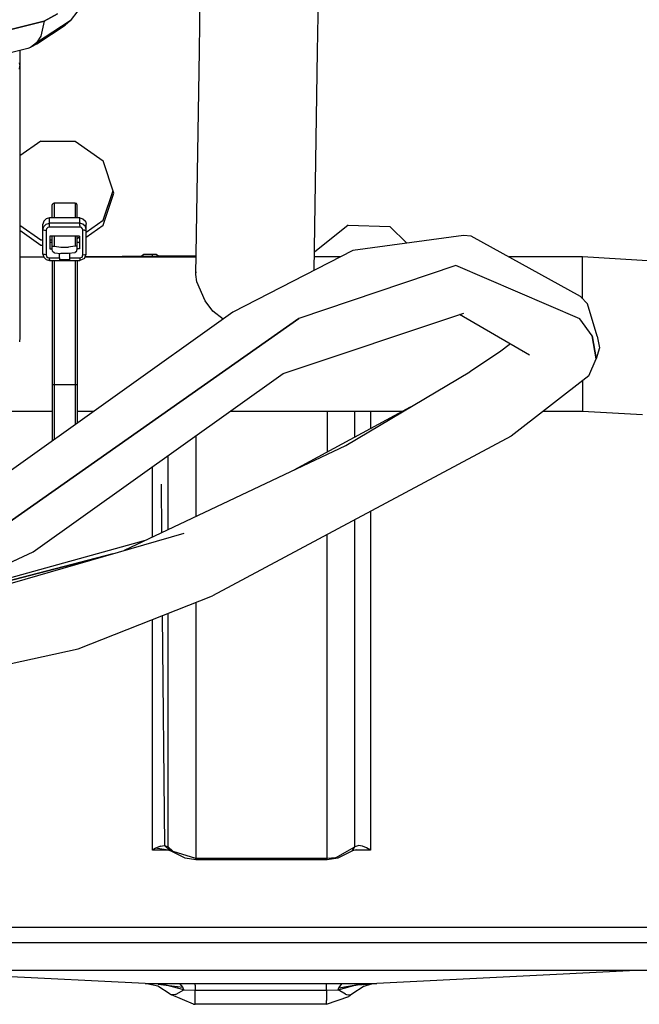
# Model space of a CAD drawing. Units: millimetres. Extents: x 977 to 8742, y -1852 to 1823.
# Drawn here: x 5559 to 5606, y 133 to 208 of the extents above; entities that cross this region are included whole.
import ezdxf

# ---------------------------------------------------------------- set-up
doc = ezdxf.new("R2010")
doc.units = ezdxf.units.MM
doc.layers.add('TFR-TRI', color=7, linetype='CONTINUOUS', true_color=0xffffff)

msp = doc.modelspace()

# ---------------------------------------------------------------- linework, layer by layer
at = {"layer": 'TFR-TRI', "color": 18, "linetype": 'CONTINUOUS'}
for p, q in [((5572.845825, 205.294434), (5573.116821, 223.416992)), ((5581.845337, 205.247559), (5582.116333, 223.318115)), ((5561.03186, 207.548096), (5562.049927, 208.114258)), ((5562.049927, 208.114258), (5561.03186, 207.548096)), ((5563.592407, 208.351074), (5563.013794, 207.567139)), ((5561.03186, 207.548096), (5555.678345, 206.200928)), ((5555.678345, 206.200928), (5561.03186, 207.548096)), ((5563.013794, 207.567139), (5560.006958, 205.560791)), ((5563.013794, 207.567139), (5560.453247, 205.902832)), ((5560.487427, 205.824951), (5562.627563, 207.257324)), ((5561.03186, 207.548096), (5560.793579, 206.413574)), ((5561.03186, 207.548096), (5560.793579, 206.413574)), ((5563.013794, 207.567139), (5562.627563, 207.257324)), ((5560.793579, 206.413574), (5560.459595, 205.907471)), ((5560.793579, 206.413574), (5560.459595, 205.907471)), ((5559.789673, 205.471191), (5556.659302, 204.682129)), ((5560.006958, 205.560791), (5559.789673, 205.471191)), ((5560.459595, 205.907471), (5560.006958, 205.560791)), ((5560.459595, 205.907471), (5560.006958, 205.560791)), ((5560.087036, 205.62207), (5560.487427, 205.824951)), ((5559.192505, 205.321045), (5559.192505, 204.141846)), ((5572.585083, 188.251953), (5572.845825, 205.294434)), ((5581.590942, 188.577393), (5581.845337, 205.247559)), ((5559.125122, 204.38623), (5559.192505, 204.141846)), ((5559.125122, 204.38623), (5559.192505, 204.141846)), ((5559.192505, 204.141846), (5559.171021, 203.903809)), ((5559.171021, 203.903809), (5559.192505, 204.141846)), ((5559.192505, 204.141846), (5559.192505, 183.794678)), ((5560.778931, 198.419434), (5559.192505, 197.29126)), ((5560.778931, 198.419434), (5563.405884, 198.419434)), ((5563.405884, 198.419434), (5565.530884, 196.908203)), ((5566.342407, 194.463135), (5565.530884, 196.908203)), ((5565.530884, 192.408936), (5566.277466, 194.658691)), ((5565.530884, 192.017822), (5566.342407, 194.463135)), ((5565.530884, 192.017822), (5566.342407, 194.463135)), ((5561.6427, 193.554688), (5561.686157, 193.658447)), ((5561.6427, 192.576172), (5561.6427, 193.554688)), ((5561.686157, 193.658447), (5561.717407, 193.681641)), ((5561.792114, 193.701416), (5561.717407, 193.681641)), ((5563.392212, 193.701416), (5561.792114, 193.701416)), ((5561.792114, 193.701416), (5561.792114, 192.576172)), ((5561.792114, 193.701416), (5561.792114, 192.576172)), ((5563.498169, 193.658447), (5563.392212, 193.701416)), ((5563.392212, 193.701416), (5563.392212, 192.576172)), ((5563.392212, 193.701416), (5563.392212, 192.576172)), ((5563.542603, 193.554688), (5563.498169, 193.658447)), ((5563.542603, 192.576172), (5563.542603, 193.554688)), ((5559.192505, 192.026123), (5560.778931, 190.897705)), ((5561.009399, 192.331299), (5560.942505, 192.086914)), ((5560.942505, 191.67749), (5560.942505, 192.086914)), ((5561.009399, 192.331299), (5561.192505, 192.510742)), ((5561.192505, 192.101074), (5561.009399, 191.922119)), ((5561.192505, 192.101074), (5561.009399, 191.922119)), ((5561.442017, 192.576172), (5561.192505, 192.510742)), ((5561.192505, 192.101074), (5561.442017, 192.166748)), ((5561.192505, 192.101074), (5561.442017, 192.166748)), ((5561.442017, 192.166748), (5561.442017, 192.576172)), ((5561.442017, 192.166748), (5561.442017, 192.576172)), ((5563.74231, 192.576172), (5561.442017, 192.576172)), ((5563.74231, 192.166748), (5561.442017, 192.166748)), ((5563.74231, 192.166748), (5561.442017, 192.166748)), ((5561.442017, 192.108398), (5561.442017, 192.166748)), ((5561.442017, 192.108398), (5561.442017, 192.166748)), ((5561.442017, 192), (5561.442017, 192.108398)), ((5561.442017, 192), (5561.442017, 192.108398)), ((5561.442017, 191.87085), (5561.442017, 192)), ((5561.442017, 191.87085), (5561.442017, 192)), ((5563.74231, 192.166748), (5563.74231, 192.576172)), ((5563.74231, 192.576172), (5563.99231, 192.510742)), ((5563.74231, 192.166748), (5563.74231, 192.576172)), ((5563.99231, 192.101074), (5563.74231, 192.166748)), ((5563.99231, 192.101074), (5563.74231, 192.166748)), ((5563.74231, 192.108398), (5563.74231, 192.166748)), ((5563.74231, 192.108398), (5563.74231, 192.166748)), ((5563.74231, 192), (5563.74231, 192.108398)), ((5563.74231, 192), (5563.74231, 192.108398)), ((5563.74231, 192), (5563.74231, 191.87085)), ((5563.74231, 192), (5563.74231, 191.87085)), ((5563.99231, 192.510742), (5564.175415, 192.331299)), ((5564.175415, 191.922119), (5563.99231, 192.101074)), ((5564.175415, 191.922119), (5563.99231, 192.101074)), ((5564.175415, 192.331299), (5564.24231, 192.086914)), ((5564.24231, 191.492432), (5565.530884, 192.408936)), ((5564.24231, 191.67749), (5564.24231, 192.086914)), ((5564.24231, 191.101562), (5565.530884, 192.017822)), ((5564.24231, 191.101562), (5565.530884, 192.017822)), ((5584.168579, 192.023926), (5581.611938, 189.967285)), ((5584.168579, 192.023926), (5581.611938, 189.967285)), ((5584.168579, 192.023926), (5587.333618, 191.913574)), ((5584.168579, 192.023926), (5587.333618, 191.913574)), ((5559.192505, 191.63501), (5560.778931, 190.506836)), ((5559.192505, 191.63501), (5560.778931, 190.506836)), ((5560.942505, 191.67749), (5561.009399, 191.922119)), ((5560.942505, 191.67749), (5561.009399, 191.922119)), ((5560.942505, 189.817627), (5560.942505, 191.67749)), ((5560.975708, 191.651855), (5560.942505, 191.67749)), ((5560.975708, 191.651855), (5560.942505, 191.67749)), ((5560.975708, 191.651855), (5561.067505, 191.633057)), ((5560.975708, 191.651855), (5561.067505, 191.633057)), ((5561.067505, 191.633057), (5561.192505, 191.626221)), ((5561.067505, 191.633057), (5561.192505, 191.626221)), ((5561.225708, 191.748535), (5561.192505, 191.626221)), ((5561.225708, 191.748535), (5561.192505, 191.626221)), ((5561.192505, 191.626221), (5561.192505, 189.766357)), ((5561.192505, 191.626221), (5561.192505, 189.766357)), ((5561.317505, 191.838135), (5561.225708, 191.748535)), ((5561.317505, 191.838135), (5561.225708, 191.748535)), ((5561.442017, 191.87085), (5561.317505, 191.838135)), ((5561.442017, 191.87085), (5561.317505, 191.838135)), ((5563.74231, 191.87085), (5561.442017, 191.87085)), ((5563.74231, 191.87085), (5561.442017, 191.87085)), ((5563.867798, 191.838135), (5563.74231, 191.87085)), ((5563.867798, 191.838135), (5563.74231, 191.87085)), ((5563.959106, 191.748535), (5563.867798, 191.838135)), ((5563.959106, 191.748535), (5563.867798, 191.838135)), ((5563.99231, 191.626221), (5563.959106, 191.748535)), ((5563.99231, 191.626221), (5563.959106, 191.748535)), ((5564.11731, 191.633057), (5563.99231, 191.626221)), ((5564.11731, 191.633057), (5563.99231, 191.626221)), ((5563.99231, 189.766357), (5563.99231, 191.626221)), ((5563.99231, 189.766357), (5563.99231, 191.626221)), ((5564.11731, 191.633057), (5564.169067, 191.641113)), ((5564.11731, 191.633057), (5564.169067, 191.641113)), ((5564.169067, 191.641113), (5564.209106, 191.651855)), ((5564.169067, 191.641113), (5564.209106, 191.651855)), ((5564.24231, 191.67749), (5564.175415, 191.922119)), ((5564.24231, 191.67749), (5564.175415, 191.922119)), ((5564.209106, 191.651855), (5564.24231, 191.67749)), ((5564.209106, 191.651855), (5564.24231, 191.67749)), ((5564.24231, 189.817627), (5564.24231, 191.67749)), ((5592.94397, 191.242188), (5584.526001, 190.0896)), ((5587.333618, 191.913574), (5588.625122, 190.650635)), ((5587.333618, 191.913574), (5588.625122, 190.650635)), ((5593.543091, 191.19165), (5592.94397, 191.242188)), ((5601.845337, 186.595703), (5593.543091, 191.19165)), ((5560.778931, 190.897705), (5560.942505, 190.897705)), ((5560.778931, 190.506836), (5560.942505, 190.506836)), ((5560.778931, 190.506836), (5560.942505, 190.506836)), ((5561.467896, 191.185791), (5561.467896, 190.207031)), ((5563.717407, 191.185791), (5561.467896, 191.185791)), ((5561.467896, 190.897705), (5561.6427, 190.897705)), ((5561.6427, 190.698242), (5561.467896, 190.698242)), ((5561.6427, 190.381592), (5561.6427, 191.185791)), ((5561.792114, 191.185791), (5561.792114, 190.42334)), ((5561.792114, 191.185791), (5561.792114, 190.42334)), ((5563.392212, 191.185791), (5563.392212, 190.42334)), ((5563.392212, 191.185791), (5563.392212, 190.42334)), ((5563.542603, 190.381592), (5563.542603, 191.185791)), ((5563.542603, 190.994629), (5563.717407, 191.119141)), ((5563.717407, 190.698242), (5563.542603, 190.698242)), ((5563.674927, 190.698242), (5563.717407, 190.728271)), ((5563.674927, 190.698242), (5563.717407, 190.728271)), ((5563.717407, 191.185791), (5563.717407, 190.207031)), ((5559.186157, 189.782227), (5559.182251, 189.768066)), ((5560.942505, 189.817627), (5561.009399, 189.572754)), ((5560.975708, 189.791992), (5560.942505, 189.817627)), ((5560.975708, 189.791992), (5560.942505, 189.817627)), ((5561.067505, 189.773193), (5560.975708, 189.791992)), ((5561.067505, 189.773193), (5560.975708, 189.791992)), ((5561.192505, 189.766357), (5561.067505, 189.773193)), ((5561.192505, 189.766357), (5561.067505, 189.773193)), ((5561.192505, 189.766357), (5561.225708, 189.644043)), ((5561.192505, 189.766357), (5561.225708, 189.644043)), ((5561.467896, 190.207031), (5561.6427, 190.207031)), ((5561.467896, 190.207031), (5561.6427, 190.207031)), ((5561.689575, 190.427734), (5561.6427, 190.381592)), ((5561.689575, 190.427734), (5561.6427, 190.381592)), ((5561.6427, 190.185791), (5561.6427, 190.381592)), ((5561.67981, 190.034668), (5561.6427, 190.185791)), ((5561.67981, 190.034668), (5561.792114, 189.934082)), ((5561.689575, 190.427734), (5561.792114, 190.42334)), ((5561.689575, 190.427734), (5561.792114, 190.42334)), ((5561.792114, 190.42334), (5561.823853, 190.414062)), ((5561.792114, 190.42334), (5561.823853, 190.414062)), ((5561.792114, 189.934082), (5561.823853, 189.924561)), ((5561.823853, 190.414062), (5562.298462, 190.343262)), ((5561.823853, 190.414062), (5562.298462, 190.343262)), ((5561.823853, 189.924561), (5562.298462, 189.854004)), ((5562.212036, 189.521729), (5562.212036, 189.866943)), ((5562.212036, 189.865967), (5562.217896, 189.865967)), ((5562.298462, 190.343262), (5562.886353, 190.343262)), ((5562.298462, 190.343262), (5562.886353, 190.343262)), ((5562.886353, 189.854004), (5562.298462, 189.854004)), ((5563.360962, 190.414062), (5562.886353, 190.343262)), ((5563.360962, 190.414062), (5562.886353, 190.343262)), ((5563.360962, 189.924561), (5562.886353, 189.854004)), ((5562.967407, 189.865967), (5562.97229, 189.865967)), ((5562.97229, 189.866943), (5562.97229, 189.521729)), ((5563.392212, 190.42334), (5563.360962, 190.414062)), ((5563.392212, 190.42334), (5563.360962, 190.414062)), ((5563.392212, 189.934082), (5563.360962, 189.924561)), ((5563.505005, 190.424561), (5563.392212, 190.42334)), ((5563.505005, 190.424561), (5563.392212, 190.42334)), ((5563.495728, 190.018555), (5563.392212, 189.934082)), ((5563.495728, 190.018555), (5563.542603, 190.185791)), ((5563.522583, 190.414795), (5563.505005, 190.424561)), ((5563.522583, 190.414795), (5563.505005, 190.424561)), ((5563.542603, 190.381592), (5563.522583, 190.414795)), ((5563.542603, 190.381592), (5563.522583, 190.414795)), ((5563.542603, 190.185791), (5563.542603, 190.381592)), ((5563.717407, 190.207031), (5563.542603, 190.207031)), ((5563.717407, 190.207031), (5563.542603, 190.207031)), ((5563.919556, 189.593506), (5563.99231, 189.766357)), ((5563.919556, 189.593506), (5563.99231, 189.766357)), ((5563.99231, 189.766357), (5564.169067, 189.78125)), ((5563.99231, 189.766357), (5564.169067, 189.78125)), ((5564.095825, 189.471436), (5564.24231, 189.817627)), ((5564.160767, 189.625244), (5572.607544, 189.705078)), ((5564.169067, 189.78125), (5564.24231, 189.817627)), ((5564.169067, 189.78125), (5564.24231, 189.817627)), ((5568.424927, 189.665527), (5568.62854, 189.810303)), ((5568.62854, 189.810303), (5569.555786, 189.810303)), ((5569.271606, 189.67334), (5569.271606, 189.810303)), ((5569.271606, 189.67334), (5569.271606, 189.810303)), ((5569.555786, 189.810303), (5569.74231, 189.677979)), ((5584.526001, 190.0896), (5575.393677, 185.38501)), ((5559.192505, 189.599854), (5561.002075, 189.599854)), ((5561.009399, 189.572754), (5561.192505, 189.393799)), ((5561.192505, 189.393799), (5561.442017, 189.328125)), ((5561.225708, 189.644043), (5561.317505, 189.554443)), ((5561.225708, 189.644043), (5561.317505, 189.554443)), ((5561.317505, 189.554443), (5561.442017, 189.521729)), ((5561.317505, 189.554443), (5561.442017, 189.521729)), ((5561.442017, 189.40625), (5561.442017, 189.521729)), ((5561.442017, 189.521729), (5562.212036, 189.521729)), ((5561.442017, 189.40625), (5561.442017, 189.521729)), ((5561.442017, 189.521729), (5562.212036, 189.521729)), ((5561.442017, 189.40625), (5561.442017, 189.363525)), ((5561.442017, 189.40625), (5561.442017, 189.363525)), ((5561.442017, 189.363525), (5561.442017, 189.335449)), ((5561.442017, 189.363525), (5561.442017, 189.335449)), ((5561.442017, 189.335449), (5561.442017, 189.328125)), ((5561.442017, 189.335449), (5561.442017, 189.328125)), ((5561.442017, 189.328125), (5563.74231, 189.328125)), ((5561.6427, 189.328125), (5561.6427, 179.908447)), ((5561.792114, 189.328125), (5561.792114, 179.877686)), ((5561.792114, 189.328125), (5561.792114, 179.877686)), ((5562.212036, 189.521729), (5562.212036, 189.38501)), ((5562.97229, 189.38501), (5562.212036, 189.38501)), ((5562.97229, 189.38501), (5562.212036, 189.38501)), ((5562.97229, 189.521729), (5563.74231, 189.521729)), ((5562.97229, 189.521729), (5562.97229, 189.38501)), ((5562.97229, 189.521729), (5563.74231, 189.521729)), ((5563.392212, 189.328125), (5563.392212, 179.877686)), ((5563.392212, 189.328125), (5563.392212, 179.877686)), ((5563.542603, 189.328125), (5563.542603, 179.908447)), ((5563.74231, 189.521729), (5563.919556, 189.593506)), ((5563.74231, 189.521729), (5563.919556, 189.593506)), ((5563.74231, 189.521729), (5563.74231, 189.363525)), ((5563.74231, 189.521729), (5563.74231, 189.363525)), ((5564.095825, 189.471436), (5563.74231, 189.328125)), ((5563.74231, 189.363525), (5563.74231, 189.328125)), ((5563.74231, 189.363525), (5563.74231, 189.328125)), ((5564.150024, 189.599854), (5572.605591, 189.599854)), ((5592.365356, 188.945312), (5580.415161, 184.919922)), ((5592.365356, 188.945312), (5580.415161, 184.919922)), ((5583.575317, 189.599854), (5581.606567, 189.599854)), ((5582.671509, 189.599854), (5581.607056, 189.621582)), ((5601.80188, 184.894531), (5592.365356, 188.945312)), ((5601.80188, 184.894531), (5592.365356, 188.945312)), ((5602.014771, 189.599854), (5596.419067, 189.599854)), ((5607.790649, 189.265137), (5602.014771, 189.599854)), ((5602.014771, 187.739258), (5602.014771, 189.599854)), ((5602.014771, 187.739258), (5602.014771, 189.599854)), ((5559.187622, 188.253662), (5559.183228, 188.250244)), ((5559.187622, 188.253662), (5559.183228, 188.250244)), ((5572.585083, 188.251953), (5572.598267, 188.473633)), ((5572.650513, 187.708984), (5572.585083, 188.251953)), ((5572.650513, 187.708984), (5572.585083, 188.251953)), ((5573.29895, 186.25), (5572.650513, 187.708984)), ((5573.29895, 186.25), (5572.650513, 187.708984)), ((5602.014771, 186.981689), (5602.014771, 187.739258)), ((5602.014771, 186.981689), (5602.014771, 187.739258)), ((5602.014771, 186.419922), (5602.014771, 186.981689)), ((5602.014771, 186.419922), (5602.014771, 186.981689)), ((5559.190552, 185.987793), (5559.185181, 185.984131)), ((5559.190552, 185.987793), (5559.185181, 185.984131)), ((5559.190552, 185.984131), (5559.185181, 185.972412)), ((5559.190552, 185.984131), (5559.185181, 185.972412)), ((5573.884399, 185.471924), (5573.29895, 186.25)), ((5573.884399, 185.471924), (5573.29895, 186.25)), ((5601.845337, 186.595703), (5602.387817, 186.032715)), ((5603.12561, 183.567871), (5602.387817, 186.032715)), ((5575.393677, 185.38501), (5556.155884, 171.671143)), ((5574.64856, 184.85376), (5573.884399, 185.471924)), ((5574.64856, 184.85376), (5573.884399, 185.471924)), ((5579.214478, 180.730957), (5592.968872, 185.321533)), ((5597.973267, 182.130859), (5592.640747, 185.211914)), ((5580.415161, 184.919922), (5557.655396, 168.914551)), ((5557.655396, 168.914551), (5580.415161, 184.919922)), ((5602.731567, 183.587646), (5601.80188, 184.894531)), ((5602.731567, 183.587646), (5601.80188, 184.894531)), ((5559.192505, 183.794678), (5559.187134, 183.460938)), ((5559.187134, 183.460938), (5559.171021, 183.126953)), ((5596.512817, 182.974609), (5595.677856, 182.341064)), ((5602.731567, 183.587646), (5603.030884, 181.832275)), ((5603.030884, 181.832275), (5602.731567, 183.587646)), ((5603.12561, 183.567871), (5603.303833, 182.67749)), ((5595.677856, 182.341064), (5593.441528, 180.845947)), ((5597.511353, 182.339844), (5597.493774, 182.407959)), ((5603.303833, 182.67749), (5603.030884, 181.832275)), ((5602.490845, 180.542725), (5603.030884, 181.832275)), ((5560.201782, 167.151367), (5579.214478, 180.730957)), ((5583.997192, 175.243164), (5593.441528, 180.845947)), ((5602.490845, 180.542725), (5596.573853, 175.956787)), ((5602.014771, 180.174072), (5602.014771, 178.724609)), ((5602.014771, 180.174072), (5602.014771, 178.724609)), ((5561.6427, 179.908447), (5561.686157, 179.886719)), ((5561.6427, 179.908447), (5561.686157, 179.886719)), ((5561.6427, 179.908447), (5561.6427, 175.58252)), ((5561.686157, 179.886719), (5561.792114, 179.877686)), ((5561.686157, 179.886719), (5561.792114, 179.877686)), ((5561.792114, 179.877686), (5561.792114, 175.689453)), ((5561.792114, 179.877686), (5563.392212, 179.877686)), ((5561.792114, 179.877686), (5561.792114, 175.689453)), ((5561.792114, 179.877686), (5563.392212, 179.877686)), ((5563.392212, 179.877686), (5563.498169, 179.886719)), ((5563.392212, 179.877686), (5563.498169, 179.886719)), ((5563.392212, 179.877686), (5563.392212, 176.830078)), ((5563.392212, 179.877686), (5563.392212, 176.830078)), ((5563.498169, 179.886719), (5563.542603, 179.908447)), ((5563.498169, 179.886719), (5563.542603, 179.908447)), ((5563.542603, 179.908447), (5563.542603, 176.936768)), ((5602.014771, 178.724609), (5602.014771, 178.217041)), ((5602.014771, 178.724609), (5602.014771, 178.217041)), ((5553.742798, 177.85376), (5561.6427, 177.85376)), ((5563.542603, 177.85376), (5564.828735, 177.85376)), ((5575.186157, 177.85376), (5588.349243, 177.85376)), ((5588.894165, 178.148438), (5580.030396, 173.363037)), ((5582.572388, 177.85376), (5582.572388, 174.735107)), ((5582.572388, 177.85376), (5582.572388, 174.735107)), ((5584.681274, 175.873779), (5584.681274, 177.85376)), ((5584.681274, 175.873779), (5584.681274, 177.85376)), ((5585.873657, 177.85376), (5585.873657, 176.517334)), ((5585.873657, 177.85376), (5585.873657, 176.517334)), ((5599.021118, 177.85376), (5602.014771, 177.85376)), ((5602.014771, 178.217041), (5602.014771, 177.85376)), ((5602.014771, 178.217041), (5602.014771, 177.85376)), ((5602.014771, 177.85376), (5606.557251, 177.5979)), ((5572.572388, 175.987061), (5572.572388, 172.500488)), ((5572.572388, 175.987061), (5572.572388, 172.500488)), ((5596.573853, 175.956787), (5573.838501, 163.782227)), ((5567.151001, 167.258789), (5583.997192, 175.243164)), ((5570.463989, 171.982178), (5570.463989, 174.480957)), ((5570.463989, 171.982178), (5570.463989, 174.480957)), ((5569.271606, 172.400391), (5569.271606, 173.62915)), ((5569.271606, 172.400391), (5569.271606, 173.62915)), ((5572.572388, 172.500488), (5572.572388, 169.828369)), ((5572.572388, 172.500488), (5572.572388, 169.828369)), ((5569.271606, 168.263672), (5569.271606, 172.400391)), ((5569.271606, 168.263672), (5569.271606, 172.400391)), ((5569.930298, 172.290771), (5569.965454, 168.592529)), ((5569.930298, 172.290771), (5569.965454, 168.592529)), ((5570.463989, 168.828857), (5570.463989, 171.982178)), ((5570.463989, 168.828857), (5570.463989, 171.982178)), ((5585.873657, 170.227051), (5585.873657, 144.423828)), ((5585.873657, 170.227051), (5585.873657, 144.423828)), ((5584.681274, 144.684326), (5584.681274, 169.588379)), ((5584.681274, 144.684326), (5584.681274, 169.588379)), ((5549.535767, 162.132324), (5571.681274, 168.577148)), ((5568.714478, 167.999756), (5552.303833, 163.456299)), ((5582.572388, 143.789307), (5582.572388, 168.459229)), ((5582.572388, 143.789307), (5582.572388, 168.459229)), ((5536.039673, 155.847168), (5560.201782, 167.151367)), ((5566.268677, 167.001953), (5551.764282, 163.203613)), ((5551.764282, 163.203613), (5566.268677, 167.001953)), ((5563.620239, 159.769531), (5573.838501, 163.782227)), ((5572.572388, 163.285156), (5572.572388, 143.789307)), ((5572.572388, 163.285156), (5572.572388, 143.789307)), ((5569.271606, 144.423828), (5569.271606, 161.98877)), ((5569.271606, 144.423828), (5569.271606, 161.98877)), ((5570.024536, 162.284668), (5570.189575, 144.770264)), ((5570.024536, 162.284668), (5570.189575, 144.770264)), ((5570.463989, 144.684326), (5570.463989, 162.457031)), ((5570.463989, 144.684326), (5570.463989, 162.457031)), ((5549.42981, 156.661377), (5563.620239, 159.769531)), ((5569.885376, 144.73291), (5569.574829, 144.608398)), ((5569.885376, 144.73291), (5569.574829, 144.608398)), ((5569.885376, 144.73291), (5569.886353, 144.733154)), ((5569.885376, 144.73291), (5569.886353, 144.733154)), ((5569.886353, 144.733154), (5570.189575, 144.770264)), ((5569.886353, 144.733154), (5570.189575, 144.770264)), ((5570.611938, 144.40918), (5570.189575, 144.770264)), ((5570.611938, 144.40918), (5570.189575, 144.770264)), ((5570.189575, 144.770264), (5570.463989, 144.684326)), ((5570.189575, 144.770264), (5570.463989, 144.684326)), ((5584.907837, 144.765625), (5584.681274, 144.684326)), ((5584.907837, 144.765625), (5584.681274, 144.684326)), ((5584.951782, 144.770264), (5584.907837, 144.765625)), ((5584.951782, 144.770264), (5584.907837, 144.765625)), ((5584.960571, 144.770752), (5584.951782, 144.770264)), ((5584.960571, 144.770752), (5584.951782, 144.770264)), ((5585.254517, 144.734375), (5584.960571, 144.770752)), ((5585.254517, 144.734375), (5584.960571, 144.770752)), ((5585.263306, 144.731934), (5585.254517, 144.734375)), ((5585.263306, 144.731934), (5585.254517, 144.734375)), ((5585.573853, 144.606445), (5585.263306, 144.731934)), ((5585.573853, 144.606445), (5585.263306, 144.731934)), ((5569.502075, 144.56958), (5569.271606, 144.423828)), ((5569.502075, 144.56958), (5569.271606, 144.423828)), ((5570.546997, 144.423828), (5569.271606, 144.423828)), ((5570.546997, 144.423828), (5569.271606, 144.423828)), ((5569.502075, 144.56958), (5569.574829, 144.608398)), ((5569.502075, 144.56958), (5569.574829, 144.608398)), ((5570.317017, 144.456543), (5569.502075, 144.56958)), ((5570.635376, 144.388672), (5570.317017, 144.456543)), ((5570.839966, 144.352051), (5570.463989, 144.684326)), ((5570.653442, 144.398682), (5570.463989, 144.684326)), ((5570.653442, 144.398682), (5570.463989, 144.684326)), ((5570.839966, 144.352051), (5570.463989, 144.684326)), ((5570.611938, 144.40918), (5570.542603, 144.42627)), ((5570.691528, 144.34082), (5570.542603, 144.42627)), ((5570.691528, 144.34082), (5570.635376, 144.388672)), ((5570.691528, 144.34082), (5570.635376, 144.388672)), ((5570.691528, 144.34082), (5570.663696, 144.382568)), ((5570.691528, 144.34082), (5570.663696, 144.382568)), ((5571.768188, 143.807129), (5570.691528, 144.34082)), ((5570.866333, 144.328613), (5570.85022, 144.342773)), ((5570.866333, 144.328613), (5570.85022, 144.342773)), ((5572.572388, 143.789307), (5570.866333, 144.328613)), ((5572.572388, 143.789307), (5570.866333, 144.328613)), ((5583.197388, 143.854736), (5584.681274, 144.684326)), ((5583.197388, 143.854736), (5584.681274, 144.684326)), ((5584.453735, 144.34082), (5583.377075, 143.807129)), ((5584.602173, 144.42627), (5584.453735, 144.34082)), ((5584.453735, 144.34082), (5584.481079, 144.382568)), ((5584.453735, 144.34082), (5584.481079, 144.382568)), ((5584.491821, 144.398682), (5584.681274, 144.684326)), ((5584.491821, 144.398682), (5584.681274, 144.684326)), ((5584.827759, 144.456543), (5584.510376, 144.388672)), ((5584.602173, 144.42627), (5584.53479, 144.409424)), ((5585.120728, 144.423828), (5584.674438, 144.423828)), ((5585.120728, 144.423828), (5584.674438, 144.423828)), ((5585.873657, 144.423828), (5585.120728, 144.423828)), ((5585.873657, 144.423828), (5585.120728, 144.423828)), ((5585.873657, 144.423828), (5585.573853, 144.606445)), ((5585.873657, 144.423828), (5585.573853, 144.606445)), ((5572.572388, 143.684814), (5571.768188, 143.807129)), ((5582.572388, 143.789307), (5572.572388, 143.789307)), ((5572.572388, 143.684814), (5572.572388, 143.789307)), ((5572.572388, 143.684814), (5572.572388, 143.789307)), ((5582.572388, 143.789307), (5572.572388, 143.789307)), ((5582.572388, 143.684814), (5572.572388, 143.684814)), ((5583.197388, 143.854736), (5582.572388, 143.789307)), ((5583.197388, 143.854736), (5582.572388, 143.789307)), ((5583.377075, 143.807129), (5582.572388, 143.684814)), ((5582.572388, 143.684814), (5582.572388, 143.789307)), ((5582.572388, 143.684814), (5582.572388, 143.789307)), ((5728.039185, 138.545654), (5427.952271, 138.545654)), ((5728.039185, 137.378418), (5346.182251, 137.378418)), ((5728.039185, 137.378418), (5346.182251, 137.378418)), ((5808.882446, 135.263672), (5346.182251, 135.263672)), ((5568.713501, 134.269043), (5548.972778, 135.263672)), ((5606.091919, 135.263672), (5586.351196, 134.269043)), ((5568.713501, 134.269043), (5570.085083, 134.273926)), ((5568.713501, 134.269043), (5570.085083, 134.273926)), ((5569.70813, 134.227295), (5568.713501, 134.269043)), ((5569.70813, 134.227295), (5568.713501, 134.269043)), ((5569.683716, 134.071045), (5568.713501, 134.269043)), ((5570.320923, 134.158691), (5569.70813, 134.227295)), ((5569.70813, 134.227295), (5570.315063, 134.154053)), ((5570.085083, 134.273926), (5571.352173, 134.280762)), ((5570.085083, 134.273926), (5571.352173, 134.280762)), ((5571.352173, 134.280762), (5571.936646, 134.28418)), ((5571.352173, 134.280762), (5571.936646, 134.28418)), ((5571.594849, 133.999268), (5571.352173, 134.280762)), ((5571.594849, 133.999268), (5571.352173, 134.280762)), ((5571.936646, 134.28418), (5572.532349, 134.285156)), ((5571.936646, 134.28418), (5572.532349, 134.285156)), ((5572.532349, 134.285156), (5582.532349, 134.285156)), ((5572.532349, 134.136963), (5572.532349, 134.285156)), ((5572.532349, 134.285156), (5582.532349, 134.285156)), ((5572.532349, 134.136963), (5572.532349, 134.285156)), ((5582.532349, 134.285156), (5583.12854, 134.28418)), ((5582.532349, 134.285156), (5583.12854, 134.28418)), ((5582.532349, 134.136963), (5582.532349, 134.285156)), ((5582.532349, 134.136963), (5582.532349, 134.285156)), ((5583.12854, 134.28418), (5583.713013, 134.280762)), ((5583.12854, 134.28418), (5583.713013, 134.280762)), ((5583.453247, 133.956055), (5583.713013, 134.280762)), ((5583.453247, 133.956055), (5583.713013, 134.280762)), ((5583.713013, 134.280762), (5584.98938, 134.273926)), ((5583.713013, 134.280762), (5584.98938, 134.273926)), ((5584.879517, 134.177002), (5586.351196, 134.269043)), ((5584.879517, 134.177002), (5586.351196, 134.269043)), ((5584.98938, 134.273926), (5586.351196, 134.269043)), ((5584.98938, 134.273926), (5586.351196, 134.269043)), ((5585.380981, 134.071045), (5585.878052, 134.216553)), ((5586.351196, 134.269043), (5585.878052, 134.216553)), ((5570.623169, 133.464355), (5569.683716, 134.071045)), ((5571.661743, 133.784424), (5570.320923, 134.158691)), ((5570.320923, 134.158691), (5571.594849, 133.999268)), ((5571.661743, 133.784424), (5570.320923, 134.158691)), ((5570.354614, 134.148926), (5571.594849, 133.999268)), ((5570.623169, 133.464355), (5570.739868, 133.410889)), ((5571.008911, 133.443359), (5571.090454, 133.47168)), ((5571.008911, 133.443359), (5571.090454, 133.47168)), ((5571.090454, 133.47168), (5571.661743, 133.784424)), ((5571.090454, 133.47168), (5571.661743, 133.784424)), ((5571.661743, 133.784424), (5571.594849, 133.999268)), ((5571.661743, 133.784424), (5571.594849, 133.999268)), ((5571.661743, 133.784424), (5572.532349, 133.753418)), ((5571.661743, 133.784424), (5572.532349, 133.753418)), ((5572.532349, 134.136963), (5572.532349, 133.753418)), ((5572.532349, 134.136963), (5572.532349, 133.753418)), ((5572.532349, 132.975342), (5572.532349, 133.753418)), ((5572.532349, 132.975342), (5572.532349, 133.753418)), ((5572.532349, 133.753418), (5582.532349, 133.753418)), ((5572.532349, 133.753418), (5582.532349, 133.753418)), ((5582.532349, 133.753418), (5582.532349, 134.136963)), ((5582.532349, 133.753418), (5582.532349, 134.136963)), ((5582.532349, 133.753418), (5583.402954, 133.784424)), ((5582.532349, 133.753418), (5583.402954, 133.784424)), ((5582.532349, 133.753418), (5582.532349, 132.975342)), ((5582.532349, 133.753418), (5582.532349, 132.975342)), ((5583.402954, 133.784424), (5584.769165, 134.162109)), ((5583.402954, 133.784424), (5584.769165, 134.162109)), ((5583.402954, 133.784424), (5583.453247, 133.956055)), ((5583.402954, 133.784424), (5583.453247, 133.956055)), ((5583.974243, 133.47168), (5583.402954, 133.784424)), ((5583.974243, 133.47168), (5583.402954, 133.784424)), ((5583.453247, 133.956055), (5584.769165, 134.162109)), ((5583.453247, 133.956055), (5584.75061, 134.156982)), ((5583.974243, 133.47168), (5584.055786, 133.443359)), ((5583.974243, 133.47168), (5584.055786, 133.443359)), ((5584.442017, 133.464844), (5584.224731, 133.274414)), ((5584.291626, 133.407227), (5584.442017, 133.464844)), ((5584.291626, 133.407227), (5584.442017, 133.464844)), ((5585.380981, 134.071045), (5584.442017, 133.464844)), ((5584.879517, 134.177002), (5584.769165, 134.162109)), ((5584.770142, 134.160156), (5584.879517, 134.177002)), ((5571.008911, 133.443359), (5570.739868, 133.410889)), ((5571.008911, 133.443359), (5570.739868, 133.410889)), ((5572.401978, 132.692383), (5570.739868, 133.410889)), ((5572.53186, 132.689209), (5572.532349, 132.975342)), ((5572.53186, 132.689209), (5572.532349, 132.975342)), ((5582.532349, 132.689209), (5584.224731, 133.274414)), ((5582.532349, 132.689209), (5582.532349, 132.975342)), ((5582.532349, 132.689209), (5582.532349, 132.975342)), ((5584.055786, 133.443359), (5584.291626, 133.407227)), ((5584.055786, 133.443359), (5584.291626, 133.407227)), ((5572.401978, 132.692383), (5572.53186, 132.689209)), ((5582.532349, 132.689209), (5572.53186, 132.689209))]:
    msp.add_line(p, q, dxfattribs=at)

doc.saveas('drawing.dxf')
